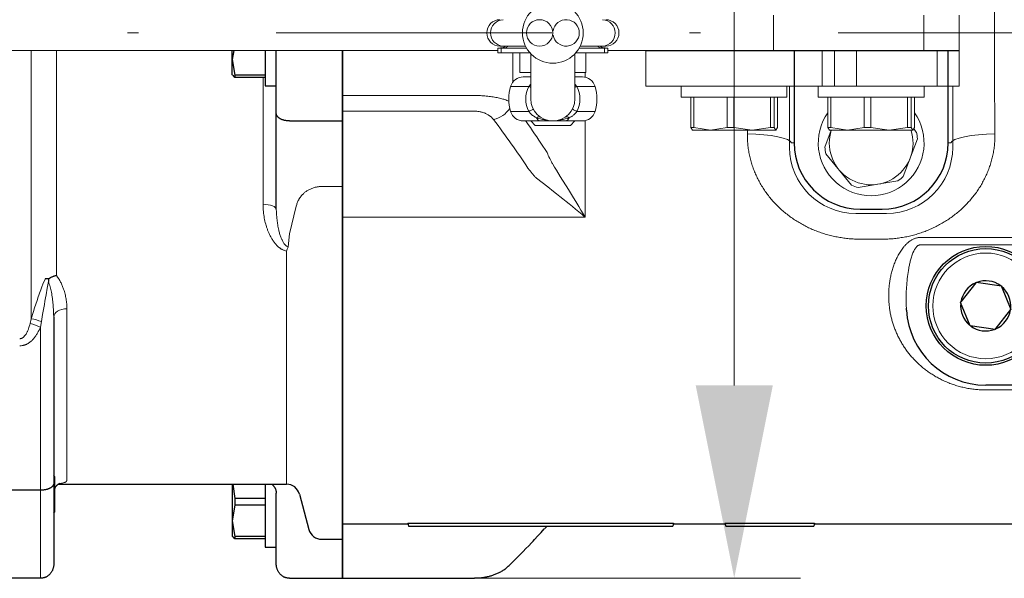
# Model space of a CAD drawing. Units: millimetres. Extents: x 0 to 210, y 0 to 297.
# Drawn here: x 142 to 151, y 87 to 92 of the extents above; entities that cross this region are included whole.
import ezdxf
from ezdxf.enums import TextEntityAlignment as Align

# ---------------------------------------------------------------- set-up
doc = ezdxf.new("R2010")
doc.units = ezdxf.units.MM
doc.header["$LTSCALE"] = 5
doc.linetypes.add('AUSGEZOGEN', pattern=[0])
doc.linetypes.add('DASHDOT', pattern=[1, 0.5, -0.25, 0, -0.25])
for name, color, linetype in [('Bemassung', 7, 'Continuous'), ('Mittellinie', 7, 'Continuous'), ('Volllinie breit', 7, 'Continuous'), ('Volllinie schmal', 7, 'Continuous')]:
    doc.layers.add(name, color=color, linetype=linetype)
doc.styles.add('Arial', font='arial.ttf')
doc.dimstyles.new('ISO-25', dxfattribs={"dimtxt": 2.5, "dimasz": 2.5, "dimexe": 1.25, "dimexo": 0.625, "dimtad": 1, "dimtxsty": 'Standard', "dimcen": 2.5, "dimadec": 0, "dimazin": 0, "dimtfac": 1, "dimtmove": 0, "dimatfit": 3, "dimfxl": 1, "dimarcsym": 0})

# ---------------------------------------------------------------- blocks, each defined once
blk = doc.blocks.new('Rahmen_M2-100_ds_nNn07')
at = {"layer": 'Mittellinie', "color": 1, "linetype": 'DASHDOT', "lineweight": 18, "true_color": 0xff0000}
blk.add_line((118.4797, 91.9), (165.7132, 91.9), dxfattribs=at)
blk = doc.blocks.new('TE17_PL24_DS_nNn08')
at = {"layer": 'Volllinie breit', "color": 9, "linetype": 'AUSGEZOGEN', "lineweight": 25, "true_color": 0xc0c0c0}
for p, q in [((143.5937, 91.74), (143.5797, 91.6582)), ((143.5797, 91.52), (143.5797, 91.74)), ((143.8797, 91.74), (143.8797, 91.42)), ((143.9797, 90.2972), (143.9797, 91.74)), ((144.5797, 91.74), (144.5797, 86.9451)), ((143.5797, 91.6582), (143.6039, 91.5166)), ((143.5797, 91.52), (143.5827, 91.5147)), ((143.6039, 91.4949), (143.588, 91.5149)), ((143.8797, 91.5166), (143.6039, 91.5166)), ((143.6039, 91.5166), (143.6039, 91.4949)), ((143.8797, 91.4949), (143.6039, 91.4949)), ((143.8797, 91.42), (143.9797, 91.42)), ((144.0997, 91.1), (144.5797, 91.1)), ((141.9597, 89.3206), (141.9597, 87.0757)), ((141.9677, 87.8716), (141.9597, 87.8796)), ((141.9677, 87.8716), (141.9677, 87.5452)), ((142.0006, 87.8), (144.0736, 87.8)), ((143.5797, 87.8), (143.5797, 87.3284)), ((143.5855, 87.8), (143.6039, 87.6695)), ((143.8797, 87.8), (143.8797, 87.2284)), ((141.8397, 87.7451), (141.3197, 87.7451)), ((143.9797, 87.0757), (143.9797, 87.7178)), ((144.1895, 87.7111), (144.2758, 87.3889)), ((143.6039, 87.6082), (143.5797, 87.4667)), ((143.8797, 87.6695), (143.6039, 87.6695)), ((143.6039, 87.6695), (143.6039, 87.6082)), ((143.8797, 87.6082), (143.6039, 87.6082)), ((141.9597, 87.5372), (141.9677, 87.5452)), ((143.5797, 87.4667), (143.6039, 87.3251)), ((143.5797, 87.3284), (143.5841, 87.3208)), ((143.8797, 87.3251), (143.6039, 87.3251)), ((143.6039, 87.3251), (143.6039, 87.3033)), ((143.6039, 87.3033), (143.5881, 87.3232)), ((143.8797, 87.3033), (143.6039, 87.3033)), ((144.3917, 87.3), (144.5797, 87.3)), ((143.8797, 87.2284), (143.9797, 87.2284)), ((141.8397, 86.9451), (141.3197, 86.9451)), ((144.0997, 86.9451), (144.5797, 86.9451))]:
    blk.add_line(p, q, dxfattribs=at)
for points in [[(144.0997, 91.1), (144.0902, 91.1005), (144.0807, 91.1012), (144.0761, 91.1016), (144.0714, 91.1021), (144.0668, 91.1027), (144.0623, 91.1034), (144.0579, 91.1043), (144.0535, 91.1052), (144.0492, 91.1063), (144.045, 91.1075), (144.0409, 91.1087), (144.0369, 91.1101), (144.033, 91.1116), (144.0292, 91.1131), (144.0255, 91.1147), (144.0218, 91.1165), (144.0183, 91.1183), (144.0149, 91.1201), (144.0116, 91.1221), (144.0085, 91.1241), (144.0055, 91.1261), (144.0027, 91.1282), (143.9999, 91.1306), (143.9972, 91.1329), (143.9947, 91.1354), (143.9924, 91.1379), (143.9903, 91.1404), (143.9884, 91.143), (143.9866, 91.1456), (143.9851, 91.1483), (143.9838, 91.1508), (143.9827, 91.1532), (143.9818, 91.1557), (143.9811, 91.1583), (143.9805, 91.1608), (143.98, 91.1633), (143.9798, 91.1658), (143.9797, 91.1684), (143.9797, 91.1686)], [(141.9116, 89.6647), (141.9032, 89.6649), (141.8953, 89.665), (141.8915, 89.665), (141.8879, 89.6648), (141.8846, 89.6646), (141.8816, 89.6643), (141.8813, 89.6642)], [(141.9852, 89.6965), (141.9847, 89.6963), (141.9801, 89.6952), (141.9755, 89.694), (141.9709, 89.6926), (141.9663, 89.6912), (141.9617, 89.6897), (141.9572, 89.6881), (141.9528, 89.6863), (141.9484, 89.6845), (141.9436, 89.6823), (141.9388, 89.68), (141.9342, 89.6776), (141.9296, 89.6751), (141.9205, 89.67), (141.9116, 89.6647)], [(141.9116, 89.6647), (141.9119, 89.6527), (141.9124, 89.6407), (141.9125, 89.6403)], [(141.9597, 87.8071), (141.9597, 87.8069), (141.9596, 87.8046), (141.9593, 87.8023), (141.9589, 87.8), (141.9583, 87.7977), (141.9575, 87.7954), (141.9566, 87.7931), (141.9555, 87.7909), (141.9543, 87.7886), (141.9527, 87.7862), (141.951, 87.7839), (141.949, 87.7815), (141.9469, 87.7792), (141.9446, 87.777), (141.9421, 87.7748), (141.9395, 87.7726), (141.9366, 87.7705), (141.9338, 87.7686), (141.9308, 87.7667), (141.9277, 87.7649), (141.9245, 87.7632), (141.9211, 87.7615), (141.9175, 87.7599), (141.9139, 87.7584), (141.9101, 87.7569), (141.9063, 87.7555), (141.9024, 87.7542), (141.8984, 87.753), (141.8943, 87.7518), (141.8901, 87.7508), (141.8858, 87.7498), (141.8814, 87.7489), (141.877, 87.7482), (141.8725, 87.7476), (141.8679, 87.747), (141.8586, 87.7462), (141.8492, 87.7456), (141.8397, 87.7451)], [(141.9677, 87.7542), (141.9699, 87.7614), (141.9711, 87.7649), (141.9725, 87.7683), (141.9742, 87.7717), (141.976, 87.7749), (141.978, 87.7779), (141.9801, 87.7808), (141.9823, 87.7834), (141.9845, 87.786), (141.9868, 87.7883), (141.989, 87.7905), (141.9932, 87.7944), (141.9972, 87.7978), (142.001, 87.8007), (142.0044, 87.8031), (142.0075, 87.805), (142.0102, 87.8064), (142.0139, 87.8081), (142.0151, 87.8086)], [(143.939, 87.8), (143.9417, 87.7983), (143.9435, 87.7969), (143.9455, 87.7953), (143.9476, 87.7933), (143.9498, 87.7912), (143.952, 87.7888), (143.9543, 87.7862), (143.9566, 87.7835), (143.9589, 87.7807), (143.9611, 87.7777), (143.9632, 87.7746), (143.9652, 87.7713), (143.9672, 87.768), (143.969, 87.7646), (143.9706, 87.761), (143.9721, 87.7574), (143.9734, 87.7536), (143.9747, 87.7494), (143.9757, 87.7451), (143.9765, 87.7407), (143.9773, 87.7363), (143.9779, 87.7317), (143.9784, 87.7272), (143.9793, 87.7179)], [(141.9597, 87.0757), (141.9597, 87.0752), (141.9596, 87.0704), (141.9593, 87.0656), (141.9589, 87.0607), (141.9583, 87.0559), (141.9575, 87.0511), (141.9566, 87.0464), (141.9555, 87.0416), (141.9543, 87.0369), (141.9527, 87.0319), (141.951, 87.0269), (141.949, 87.022), (141.9469, 87.0171), (141.9446, 87.0124), (141.9421, 87.0077), (141.9395, 87.0032), (141.9366, 86.9987), (141.9338, 86.9947), (141.9308, 86.9908), (141.9277, 86.987), (141.9245, 86.9834), (141.9211, 86.9798), (141.9175, 86.9764), (141.9139, 86.9731), (141.9101, 86.97), (141.9063, 86.9671), (141.9024, 86.9643), (141.8984, 86.9617), (141.8943, 86.9593), (141.8901, 86.957), (141.8858, 86.955), (141.8814, 86.9532), (141.877, 86.9516), (141.8725, 86.9503), (141.8679, 86.9491), (141.8633, 86.9482), (141.8586, 86.9474), (141.8539, 86.9467), (141.8492, 86.9461), (141.8397, 86.9451)], [(144.0997, 86.9451), (144.0902, 86.9461), (144.0854, 86.9467), (144.0807, 86.9474), (144.0761, 86.9482), (144.0714, 86.9491), (144.0668, 86.9503), (144.0623, 86.9516), (144.0579, 86.9532), (144.0535, 86.955), (144.0492, 86.957), (144.045, 86.9593), (144.0409, 86.9617), (144.0369, 86.9643), (144.033, 86.9671), (144.0292, 86.97), (144.0255, 86.9731), (144.0218, 86.9764), (144.0183, 86.9798), (144.0149, 86.9834), (144.0116, 86.987), (144.0085, 86.9908), (144.0055, 86.9947), (144.0027, 86.9987), (143.9999, 87.0032), (143.9972, 87.0077), (143.9947, 87.0124), (143.9924, 87.0171), (143.9903, 87.022), (143.9884, 87.0269), (143.9866, 87.0319), (143.9851, 87.0369), (143.9838, 87.0416), (143.9827, 87.0464), (143.9818, 87.0511), (143.9811, 87.0559), (143.9805, 87.0607), (143.98, 87.0656), (143.9798, 87.0704), (143.9797, 87.0752), (143.9797, 87.0757)]]:
    blk.add_lwpolyline(points, dxfattribs=at)
for centre, start, end in [((144.0736, 87.68), 15, 90), ((144.3917, 87.42), 195, 270)]:
    blk.add_arc(centre, 0.12, start, end, dxfattribs=at)
at = {"layer": 'Volllinie schmal', "color": 136, "linetype": 'AUSGEZOGEN', "lineweight": 18, "true_color": 0x008080}
for p, q in [((141.7543, 91.74), (141.7543, 89.3032)), ((141.9852, 89.6965), (141.9852, 91.74)), ((143.8597, 90.3428), (143.8597, 91.4949)), ((144.3917, 90.5041), (144.5797, 90.5041)), ((144.0997, 90.0757), (144.1599, 90.3261)), ((144.0866, 89.9564), (144.0997, 90.0757)), ((144.0736, 87.8), (144.0736, 89.9167)), ((142.0797, 89.394), (142.0797, 87.8368)), ((141.745, 89.2607), (141.7543, 89.3032)), ((141.8489, 89.2781), (141.8397, 89.2269)), ((141.8397, 89.2269), (141.8397, 86.9451))]:
    blk.add_line(p, q, dxfattribs=at)
for points in [[(144.1599, 90.3261), (144.1648, 90.3408), (144.1674, 90.3482), (144.1701, 90.3555), (144.1729, 90.3628), (144.1761, 90.37), (144.1794, 90.3772), (144.1812, 90.3808), (144.1831, 90.3844), (144.1851, 90.388), (144.1872, 90.3915), (144.1893, 90.395), (144.1915, 90.3985), (144.1939, 90.402), (144.1963, 90.4054), (144.1988, 90.4089), (144.2014, 90.4123), (144.2041, 90.4157), (144.2069, 90.4191), (144.2098, 90.4224), (144.2127, 90.4257), (144.2158, 90.429), (144.2189, 90.4323), (144.2222, 90.4355), (144.2255, 90.4387), (144.2302, 90.4431), (144.2352, 90.4474), (144.2403, 90.4516), (144.2455, 90.4557), (144.251, 90.4598), (144.2568, 90.4637), (144.2627, 90.4675), (144.2689, 90.4712), (144.2753, 90.4749), (144.282, 90.4783), (144.2889, 90.4816), (144.2961, 90.4848), (144.3035, 90.4878), (144.3111, 90.4906), (144.3189, 90.4931), (144.327, 90.4955), (144.3329, 90.497), (144.3388, 90.4984), (144.3448, 90.4996), (144.351, 90.5007), (144.3571, 90.5017), (144.3634, 90.5025), (144.3697, 90.5031), (144.376, 90.5036), (144.3839, 90.5039), (144.3917, 90.5041)], [(144.0736, 89.9167), (144.0621, 89.9206), (144.0563, 89.9226), (144.0507, 89.9247), (144.0451, 89.927), (144.0396, 89.9293), (144.0342, 89.9318), (144.0289, 89.9345), (144.0252, 89.9366), (144.0215, 89.9388), (144.018, 89.9411), (144.0145, 89.9435), (144.011, 89.946), (144.0077, 89.9486), (144.0044, 89.9513), (144.0012, 89.954), (143.998, 89.9568), (143.9949, 89.9597), (143.9889, 89.9656), (143.983, 89.9717), (143.9774, 89.9779), (143.9723, 89.984), (143.9673, 89.9901), (143.9624, 89.9963), (143.9578, 90.0025), (143.9532, 90.0089), (143.9488, 90.0153), (143.9446, 90.0218), (143.9405, 90.0284), (143.9365, 90.0351), (143.9326, 90.0418), (143.9289, 90.0485), (143.9253, 90.0554), (143.9218, 90.0622), (143.9184, 90.0692), (143.9152, 90.0761), (143.912, 90.0832), (143.9092, 90.0896), (143.9065, 90.0961), (143.9039, 90.1027), (143.9013, 90.1093), (143.8989, 90.1159), (143.8965, 90.1225), (143.8942, 90.1291), (143.8919, 90.1358), (143.8898, 90.1426), (143.8877, 90.1493), (143.8838, 90.1629), (143.8802, 90.1765), (143.8768, 90.1902), (143.8738, 90.2041), (143.871, 90.218), (143.8686, 90.2319), (143.8664, 90.246), (143.8645, 90.26), (143.863, 90.2742), (143.8623, 90.2813), (143.8618, 90.2884), (143.8613, 90.2955), (143.8609, 90.3026), (143.8604, 90.3126), (143.8601, 90.3227), (143.8597, 90.3428)], [(143.8597, 90.3428), (143.8831, 90.3419), (143.9056, 90.3393), (143.9263, 90.3351), (143.9445, 90.3294), (143.9594, 90.3225), (143.9705, 90.3146), (143.9774, 90.3061), (143.9797, 90.2972)], [(143.9797, 90.2972), (143.9811, 90.2734), (143.9826, 90.2496), (143.9844, 90.2259), (143.9854, 90.2141), (143.9866, 90.2023), (143.9878, 90.1905), (143.9892, 90.1787), (143.9907, 90.167), (143.9925, 90.1553), (143.9944, 90.1437), (143.9964, 90.1321), (143.9988, 90.1205), (144.0013, 90.109), (144.0033, 90.1008), (144.0054, 90.0926), (144.0076, 90.0845), (144.01, 90.0764), (144.0125, 90.0683), (144.0152, 90.0603), (144.018, 90.0524), (144.021, 90.0445), (144.0231, 90.0394), (144.0253, 90.0342), (144.0275, 90.0291), (144.0299, 90.0239), (144.0323, 90.0188), (144.0348, 90.0137), (144.0401, 90.0035), (144.0429, 89.9984), (144.0459, 89.9933), (144.049, 89.9882), (144.0507, 89.9858), (144.0524, 89.9834), (144.0542, 89.981), (144.0561, 89.9787), (144.0581, 89.9764), (144.0602, 89.9742), (144.0624, 89.9721), (144.0647, 89.97), (144.0671, 89.968), (144.0697, 89.9662), (144.0737, 89.9635), (144.0779, 89.961), (144.0866, 89.9564)], [(141.7543, 89.3032), (141.7756, 89.3693), (141.7863, 89.4023), (141.7971, 89.4354), (141.8082, 89.4685), (141.8195, 89.5016), (141.8252, 89.5181), (141.8311, 89.5345), (141.837, 89.5508), (141.8431, 89.5671), (141.8524, 89.5916), (141.8619, 89.6159), (141.8813, 89.6642)], [(141.9852, 89.6965), (141.995, 89.6816), (142.0045, 89.6666), (142.0091, 89.659), (142.0136, 89.6515), (142.0179, 89.6438), (142.022, 89.6362), (142.0261, 89.6282), (142.0299, 89.6203), (142.0335, 89.6122), (142.0369, 89.6042), (142.0402, 89.5961), (142.0433, 89.5879), (142.0463, 89.5798), (142.0492, 89.5716), (142.0528, 89.5606), (142.0563, 89.5496), (142.0595, 89.5387), (142.0625, 89.5277), (142.0652, 89.5167), (142.0677, 89.5056), (142.0699, 89.4946), (142.0718, 89.4836), (142.0735, 89.4724), (142.0748, 89.4612), (142.076, 89.45), (142.077, 89.4388), (142.0778, 89.4276), (142.0785, 89.4164), (142.0797, 89.394)], [(141.9125, 89.6403), (141.9012, 89.5811), (141.8901, 89.5219), (141.8847, 89.4923), (141.8794, 89.4627), (141.8742, 89.4331), (141.8691, 89.4034), (141.8639, 89.3721), (141.8588, 89.3408), (141.8489, 89.2781)], [(141.9597, 89.3206), (141.9585, 89.3487), (141.9572, 89.3767), (141.9565, 89.3907), (141.9557, 89.4047), (141.9547, 89.4187), (141.9536, 89.4327), (141.9524, 89.4466), (141.951, 89.4606), (141.9494, 89.4745), (141.9476, 89.4884), (141.9456, 89.5023), (141.9434, 89.5161), (141.9408, 89.53), (141.938, 89.5438), (141.9354, 89.5559), (141.9325, 89.568), (141.9294, 89.5801), (141.9262, 89.5921), (141.9228, 89.6042), (141.9194, 89.6162), (141.9125, 89.6403)], [(142.0797, 89.394), (142.0563, 89.3926), (142.0337, 89.3884), (142.013, 89.3816), (141.9948, 89.3725), (141.9799, 89.3614), (141.9688, 89.3487), (141.962, 89.3349), (141.9597, 89.3206)], [(141.6504, 89.1216), (141.6541, 89.1221), (141.6578, 89.1226), (141.6615, 89.1233), (141.6633, 89.1237), (141.6651, 89.1243), (141.6672, 89.125), (141.6693, 89.1259), (141.6714, 89.1269), (141.6734, 89.128), (141.6754, 89.1292), (141.6773, 89.1305), (141.681, 89.1332), (141.684, 89.1357), (141.6869, 89.1383), (141.6897, 89.141), (141.6923, 89.1438), (141.6948, 89.1466), (141.6973, 89.1496), (141.6996, 89.1526), (141.7019, 89.1557), (141.705, 89.1601), (141.7079, 89.1645), (141.7107, 89.1691), (141.7134, 89.1737), (141.7159, 89.1784), (141.7184, 89.1832), (141.7207, 89.188), (141.7229, 89.1929), (141.725, 89.1978), (141.727, 89.2028), (141.7289, 89.2078), (141.7307, 89.2128), (141.7342, 89.2229), (141.7373, 89.2331), (141.7413, 89.2469), (141.745, 89.2607)], [(141.8397, 89.2269), (141.8329, 89.2131), (141.8261, 89.1995), (141.8191, 89.1859), (141.8154, 89.1793), (141.8117, 89.1726), (141.8079, 89.1661), (141.804, 89.1596), (141.8, 89.1532), (141.7958, 89.147), (141.7915, 89.1408), (141.787, 89.1348), (141.7824, 89.1288), (141.7776, 89.1231), (141.7727, 89.1176), (141.7676, 89.1122), (141.7624, 89.107), (141.757, 89.102), (141.7514, 89.0972), (141.7456, 89.0925), (141.7397, 89.088), (141.7335, 89.0838), (141.7272, 89.0797), (141.7207, 89.0759), (141.7174, 89.0741), (141.714, 89.0724), (141.7107, 89.0707), (141.7072, 89.0691), (141.7038, 89.0677), (141.7003, 89.0663), (141.6968, 89.065), (141.6933, 89.0638), (141.6897, 89.0627), (141.6861, 89.0617), (141.6825, 89.0608), (141.6789, 89.0601), (141.6754, 89.0594), (141.6718, 89.0589), (141.6647, 89.0581), (141.6576, 89.0575), (141.6504, 89.057)], [(142.0797, 87.8368), (142.0782, 87.8331), (142.0773, 87.8313), (142.0764, 87.8295), (142.0753, 87.8277), (142.0741, 87.826), (142.0726, 87.8243), (142.071, 87.8227), (142.0689, 87.8211), (142.0666, 87.8195), (142.064, 87.8181), (142.0609, 87.8167), (142.0575, 87.8154), (142.0536, 87.8142), (142.0492, 87.813), (142.0444, 87.812), (142.0377, 87.8108), (142.0304, 87.8097), (142.0147, 87.8077)]]:
    blk.add_lwpolyline(points, dxfattribs=at)
for centre, radius, start, end in [((144.4851, 89.8035), 0.4268, 159.0161, 164.62406), ((141.5591, 88.3777), 0.9459, 72.15378, 78.08774), ((141.5068, 88.4457), 0.8491, 66.92185, 73.7082)]:
    blk.add_arc(centre, radius, start, end, dxfattribs=at)
blk = doc.blocks.new('Getriebe_2st_ixxx_ds_nNn09')
at = {"layer": 'Volllinie breit', "color": 9, "linetype": 'AUSGEZOGEN', "lineweight": 25, "true_color": 0xc0c0c0}
for p, q in [((144.5797, 86.9478), (144.5797, 91.74)), ((148.6797, 91.74), (148.6797, 90.9)), ((150.0797, 90.9), (150.0797, 91.74)), ((149.2797, 90.3), (149.4797, 90.3)), ((150.3291, 89.6292), (150.1946, 89.4565)), ((150.3291, 89.6292), (150.3328, 89.634)), ((150.3328, 89.634), (150.5615, 89.6022)), ((150.5615, 89.6022), (150.5638, 89.5967)), ((150.5638, 89.5967), (150.6484, 89.3882)), ((149.7007, 89.3823), (149.6997, 89.4004)), ((150.1909, 89.4518), (150.1946, 89.4565)), ((150.2778, 89.2378), (150.1909, 89.4518)), ((150.5065, 89.206), (150.6484, 89.3882)), ((150.5065, 89.206), (150.2778, 89.2378)), ((152.0197, 88.7), (150.4197, 88.7)), ((144.5797, 87.44), (145.1743, 87.44)), ((145.1725, 87.4469), (147.5869, 87.4469)), ((145.1725, 87.4469), (145.1797, 87.42)), ((145.1797, 87.42), (147.5797, 87.42)), ((147.5869, 87.4469), (147.5797, 87.42)), ((147.585, 87.44), (148.0543, 87.44)), ((148.0525, 87.4469), (148.8669, 87.4469)), ((148.0525, 87.4469), (148.0597, 87.42)), ((148.0597, 87.42), (148.8597, 87.42)), ((148.8669, 87.4469), (148.8597, 87.42)), ((148.865, 87.44), (153.3797, 87.44)), ((144.5797, 86.9478), (145.7797, 86.9478))]:
    blk.add_line(p, q, dxfattribs=at)
for points in [[(146.4132, 87.3939), (146.4172, 87.3984), (146.4196, 87.4009), (146.4223, 87.4035), (146.4282, 87.4089), (146.4347, 87.4144), (146.4414, 87.42)], [(146.0935, 87.062), (146.1447, 87.1131), (146.1702, 87.1386), (146.1956, 87.1642), (146.2208, 87.1899), (146.2459, 87.2156), (146.2708, 87.2413), (146.2954, 87.2672), (146.3102, 87.2829), (146.3249, 87.2987), (146.3541, 87.3303), (146.3831, 87.362), (146.412, 87.3937)], [(145.7797, 86.9485), (145.7919, 86.9487), (145.8042, 86.9489), (145.8164, 86.9493), (145.8224, 86.9496), (145.8285, 86.95), (145.8364, 86.9507), (145.8443, 86.9515), (145.8522, 86.9524), (145.86, 86.9535), (145.8677, 86.9548), (145.8754, 86.9561), (145.8831, 86.9576), (145.8907, 86.9592), (145.8985, 86.9609), (145.9063, 86.9627), (145.914, 86.9647), (145.9216, 86.9667), (145.9291, 86.9688), (145.9366, 86.9711), (145.944, 86.9735), (145.9513, 86.976), (145.9589, 86.9787), (145.9665, 86.9816), (145.9739, 86.9846), (145.9813, 86.9878), (145.9886, 86.991), (145.9958, 86.9944), (146.003, 86.9979), (146.01, 87.0015), (146.0175, 87.0055), (146.0249, 87.0096), (146.0321, 87.0138), (146.0392, 87.0182), (146.0462, 87.0228), (146.053, 87.0276), (146.0596, 87.0326), (146.066, 87.0378), (146.0694, 87.0408), (146.0728, 87.0438), (146.0794, 87.05), (146.0859, 87.0563), (146.0923, 87.0627)]]:
    blk.add_lwpolyline(points, dxfattribs=at)
for radius in [0.54, 0.52]:
    blk.add_circle((150.4197, 89.42), radius, dxfattribs=at)
for centre, radius, start, end in [((149.2797, 90.9), 0.6, 180, 270), ((149.4797, 90.9), 0.6, 270, 0), ((150.4197, 89.42), 0.228, 113.40191, 170.79074), ((150.4197, 89.42), 0.228, 53.40191, 110.79074), ((150.4197, 89.42), 0.228, 353.40191, 50.79074), ((150.4197, 89.42), 0.72, 183, 270), ((150.4197, 89.42), 0.228, 173.40191, 230.79074), ((150.4197, 89.42), 0.228, 293.40191, 350.79074), ((150.4197, 89.42), 0.228, 233.40191, 290.79074)]:
    blk.add_arc(centre, radius, start, end, dxfattribs=at)
at = {"layer": 'Volllinie schmal', "color": 136, "linetype": 'AUSGEZOGEN', "lineweight": 18, "true_color": 0x008080}
for p, q in [((144.5797, 91.3311), (145.7797, 91.3311)), ((145.7797, 91.1884), (144.5797, 91.1884)), ((146.7843, 90.2245), (146.7843, 91.1028)), ((148.6553, 90.9), (148.6797, 90.9)), ((150.104, 90.9), (150.0797, 90.9)), ((146.7843, 90.2245), (144.5797, 90.2245)), ((149.4797, 90.0261), (149.2797, 90.0261)), ((149.8298, 90.042), (152.6095, 90.042)), ((152.6095, 89.9753), (149.8298, 89.9753)), ((149.5409, 89.4614), (149.5399, 89.4789)), ((152.0197, 88.6564), (150.4197, 88.6564))]:
    blk.add_line(p, q, dxfattribs=at)
for points in [[(145.7797, 91.3311), (145.7932, 91.3311), (145.8067, 91.3308), (145.8201, 91.3304), (145.8334, 91.3299), (145.8467, 91.3292), (145.86, 91.3283), (145.8731, 91.3273), (145.8861, 91.3262), (145.899, 91.3249), (145.9116, 91.3234), (145.9241, 91.3219), (145.9363, 91.3202), (145.9483, 91.3183), (145.9602, 91.3164), (145.9718, 91.3143), (145.9833, 91.312), (145.9945, 91.3097), (146.0054, 91.3072), (146.0161, 91.3047), (146.0264, 91.302), (146.0364, 91.2992), (146.0461, 91.2964), (146.0556, 91.2935), (146.0647, 91.2904), (146.0735, 91.2873), (146.082, 91.2841), (146.0903, 91.2808), (146.0908, 91.2805)], [(145.9529, 91.1117), (145.9499, 91.1156), (145.9468, 91.1193), (145.9436, 91.123), (145.9402, 91.1266), (145.9366, 91.1302), (145.9329, 91.1338), (145.929, 91.1372), (145.9249, 91.1406), (145.9206, 91.144), (145.9162, 91.1472), (145.9116, 91.1504), (145.9068, 91.1536), (145.9018, 91.1566), (145.8967, 91.1595), (145.8914, 91.1624), (145.8859, 91.1651), (145.8803, 91.1677), (145.8745, 91.1701), (145.8686, 91.1725), (145.8624, 91.1747), (145.8561, 91.1768), (145.8497, 91.1787), (145.8431, 91.1805), (145.8365, 91.1821), (145.8297, 91.1835), (145.8228, 91.1848), (145.8158, 91.1859), (145.8087, 91.1868), (145.8015, 91.1875), (145.7943, 91.188), (145.787, 91.1883), (145.7797, 91.1884)], [(146.2646, 90.6724), (146.2461, 90.7001), (146.2274, 90.7277), (146.2086, 90.7553), (146.1896, 90.7829), (146.1706, 90.8105), (146.1513, 90.838), (146.132, 90.8655), (146.1126, 90.893), (146.093, 90.9204), (146.0733, 90.9478), (146.0535, 90.9752), (146.0336, 91.0026), (146.0136, 91.0299), (145.9934, 91.0572), (145.9732, 91.0845), (145.9529, 91.1117)], [(146.2433, 91.1), (146.2466, 91.0954), (146.2663, 91.0673), (146.2859, 91.0391), (146.3053, 91.011), (146.3247, 90.9828), (146.3439, 90.9545), (146.3629, 90.9263), (146.3819, 90.898), (146.4007, 90.8697), (146.4193, 90.8413), (146.4378, 90.8129)], [(149.2797, 90.0261), (149.2671, 90.0262), (149.2546, 90.0264), (149.2421, 90.0268), (149.2296, 90.0272), (149.2171, 90.0279), (149.2047, 90.0287), (149.1923, 90.0296), (149.1799, 90.0306), (149.1676, 90.0318), (149.1553, 90.0331), (149.143, 90.0346), (149.1307, 90.0362), (149.1185, 90.0379), (149.1062, 90.0398), (149.0941, 90.0418), (149.0819, 90.0439), (149.0697, 90.0462), (149.0576, 90.0486), (149.0455, 90.0512), (149.0335, 90.0539), (149.0214, 90.0567), (149.0094, 90.0597), (148.9974, 90.0628), (148.9855, 90.066), (148.9736, 90.0694), (148.9616, 90.0729), (148.9498, 90.0766), (148.9379, 90.0804), (148.9262, 90.0843), (148.9144, 90.0884), (148.9028, 90.0926), (148.8912, 90.0969), (148.8797, 90.1013), (148.8683, 90.1058), (148.857, 90.1105), (148.8457, 90.1153), (148.8345, 90.1202), (148.8234, 90.1253), (148.8123, 90.1304), (148.8013, 90.1357), (148.7904, 90.1411), (148.7796, 90.1467), (148.7688, 90.1523), (148.7581, 90.1581), (148.7475, 90.164), (148.7369, 90.17), (148.7264, 90.1761), (148.716, 90.1824), (148.7057, 90.1888), (148.6954, 90.1953), (148.6852, 90.2019), (148.6751, 90.2087), (148.665, 90.2156), (148.655, 90.2226), (148.6451, 90.2297), (148.6353, 90.237), (148.6256, 90.2443), (148.616, 90.2518), (148.6065, 90.2593), (148.5971, 90.267), (148.5879, 90.2747), (148.5787, 90.2826), (148.5697, 90.2905), (148.5607, 90.2986), (148.5519, 90.3067), (148.5432, 90.315), (148.5346, 90.3233), (148.5261, 90.3317), (148.5177, 90.3403), (148.5094, 90.3489), (148.5012, 90.3576), (148.4931, 90.3665), (148.4852, 90.3754), (148.4773, 90.3844), (148.4696, 90.3936), (148.462, 90.4028), (148.4544, 90.4121), (148.447, 90.4216), (148.4397, 90.4311), (148.4326, 90.4408), (148.4255, 90.4505), (148.4185, 90.4604), (148.4117, 90.4703), (148.405, 90.4804), (148.3984, 90.4905), (148.392, 90.5007), (148.3857, 90.5109), (148.3795, 90.5213), (148.3735, 90.5317), (148.3677, 90.5421), (148.3619, 90.5526), (148.3564, 90.5632), (148.3509, 90.5738), (148.3456, 90.5845), (148.3405, 90.5953), (148.3355, 90.6061), (148.3306, 90.617), (148.3259, 90.628), (148.3213, 90.639), (148.3169, 90.6501), (148.3126, 90.6613), (148.3085, 90.6725), (148.3045, 90.6838), (148.3006, 90.6951), (148.2969, 90.7065), (148.2934, 90.718), (148.29, 90.7296), (148.2867, 90.7412), (148.2836, 90.7529), (148.2807, 90.7647), (148.2779, 90.7765), (148.2753, 90.7884), (148.2728, 90.8003), (148.2705, 90.8123), (148.2683, 90.8243), (148.2664, 90.8363), (148.2646, 90.8483), (148.2629, 90.8604), (148.2614, 90.8725), (148.2601, 90.8846), (148.259, 90.8967), (148.258, 90.9089), (148.2573, 90.921), (148.2566, 90.9332), (148.2562, 90.9455), (148.2559, 90.9577), (148.2558, 90.97), (148.2559, 90.9823)], [(148.2559, 90.9823), (148.3314, 90.98), (148.4042, 90.9749), (148.4716, 90.967), (148.5313, 90.9568), (148.5811, 90.9445), (148.6192, 90.9306), (148.6443, 90.9156), (148.6553, 90.9)], [(150.5035, 90.9823), (150.5035, 90.97), (150.5034, 90.9578), (150.5032, 90.9455), (150.5027, 90.9333), (150.5021, 90.9212), (150.5013, 90.9091), (150.5004, 90.897), (150.4992, 90.8849), (150.4979, 90.8729), (150.4965, 90.8609), (150.4949, 90.849), (150.4931, 90.8371), (150.4912, 90.8252), (150.4891, 90.8133), (150.4868, 90.8015), (150.4844, 90.7897), (150.4818, 90.778), (150.4791, 90.7663), (150.4761, 90.7546), (150.4731, 90.7429), (150.4699, 90.7313), (150.4665, 90.7197), (150.4629, 90.7082), (150.4592, 90.6966), (150.4553, 90.6852), (150.4513, 90.6737), (150.4471, 90.6623), (150.4428, 90.6511), (150.4383, 90.6399), (150.4337, 90.6287), (150.429, 90.6177), (150.4241, 90.6067), (150.4191, 90.5958), (150.4139, 90.585), (150.4086, 90.5743), (150.4032, 90.5636), (150.3976, 90.5531), (150.3919, 90.5426), (150.3861, 90.5321), (150.3801, 90.5218), (150.374, 90.5115), (150.3678, 90.5013), (150.3614, 90.4912), (150.3549, 90.4811), (150.3482, 90.4711), (150.3414, 90.4612), (150.3345, 90.4514), (150.3274, 90.4417), (150.3202, 90.432), (150.3129, 90.4224), (150.3055, 90.4129), (150.2979, 90.4034), (150.2902, 90.3941), (150.2824, 90.3849), (150.2745, 90.3758), (150.2665, 90.3668), (150.2584, 90.358), (150.2502, 90.3492), (150.2419, 90.3405), (150.2335, 90.332), (150.225, 90.3235), (150.2164, 90.3152), (150.2077, 90.3069), (150.1988, 90.2988), (150.1899, 90.2908), (150.1809, 90.2828), (150.1718, 90.275), (150.1625, 90.2673), (150.1532, 90.2596), (150.1438, 90.2521), (150.1342, 90.2447), (150.1246, 90.2374), (150.1148, 90.2302), (150.105, 90.2231), (150.095, 90.2161), (150.085, 90.2092), (150.0748, 90.2024), (150.0645, 90.1957), (150.0542, 90.1891), (150.0438, 90.1827), (150.0333, 90.1764), (150.0228, 90.1702), (150.0122, 90.1642), (150.0016, 90.1583), (149.9909, 90.1525), (149.9801, 90.1468), (149.9692, 90.1413), (149.9583, 90.1359), (149.9474, 90.1306), (149.9363, 90.1254), (149.9252, 90.1204), (149.9141, 90.1155), (149.9028, 90.1107), (149.8915, 90.106), (149.8802, 90.1015), (149.8687, 90.0971), (149.8573, 90.0928), (149.8457, 90.0887), (149.8341, 90.0846), (149.8224, 90.0807), (149.8107, 90.0769), (149.7989, 90.0733), (149.787, 90.0697), (149.775, 90.0663), (149.763, 90.0631), (149.7509, 90.0599), (149.7388, 90.0569), (149.7267, 90.0541), (149.7146, 90.0514), (149.7024, 90.0488), (149.6902, 90.0463), (149.678, 90.044), (149.6657, 90.0419), (149.6535, 90.0399), (149.6412, 90.038), (149.6289, 90.0362), (149.6166, 90.0346), (149.6043, 90.0331), (149.5919, 90.0318), (149.5795, 90.0306), (149.5671, 90.0296), (149.5547, 90.0287), (149.5422, 90.0279), (149.5298, 90.0272), (149.5173, 90.0268), (149.5048, 90.0264), (149.4922, 90.0262), (149.4797, 90.0261)], [(150.5035, 90.9823), (150.428, 90.98), (150.3552, 90.9749), (150.2877, 90.967), (150.228, 90.9568), (150.1782, 90.9445), (150.1401, 90.9306), (150.1151, 90.9156), (150.104, 90.9)], [(146.4378, 90.8129), (146.4433, 90.7995), (146.4491, 90.7862), (146.4551, 90.773), (146.4614, 90.7598), (146.468, 90.7467), (146.4749, 90.7337), (146.4785, 90.7272), (146.4822, 90.7207), (146.4859, 90.7143), (146.4897, 90.7079)], [(146.3425, 90.5792), (146.3368, 90.5848), (146.3312, 90.5905), (146.3258, 90.5961), (146.3204, 90.6018), (146.3152, 90.6075), (146.3101, 90.6133), (146.3051, 90.6191), (146.3002, 90.6249), (146.2954, 90.6307), (146.2907, 90.6366), (146.2861, 90.6425), (146.2816, 90.6484), (146.2772, 90.6544), (146.2729, 90.6604), (146.2687, 90.6664), (146.2646, 90.6724)], [(146.4897, 90.7079), (146.5063, 90.6807), (146.5232, 90.6529), (146.5581, 90.596), (146.6311, 90.4776), (146.6687, 90.4162), (146.7069, 90.3535), (146.7261, 90.3217), (146.7455, 90.2896), (146.7649, 90.2571), (146.7746, 90.2408), (146.7843, 90.2245)], [(146.3425, 90.5792), (146.4434, 90.5009), (146.4972, 90.4589), (146.5247, 90.4373), (146.5527, 90.4152), (146.581, 90.3926), (146.6096, 90.3697), (146.6384, 90.3463), (146.6674, 90.3226), (146.6965, 90.2986), (146.7257, 90.2743), (146.7549, 90.2495), (146.7696, 90.237), (146.7843, 90.2245)], [(149.5399, 89.4789), (149.5395, 89.4889), (149.5391, 89.4989), (149.5389, 89.509), (149.5388, 89.519), (149.5389, 89.5291), (149.5391, 89.5391), (149.5394, 89.5492), (149.5399, 89.5592), (149.5405, 89.5693), (149.5412, 89.5793), (149.542, 89.5894), (149.543, 89.5995), (149.5441, 89.6096), (149.5454, 89.6197), (149.5467, 89.6298), (149.5482, 89.6399), (149.5498, 89.65), (149.5515, 89.6601), (149.5534, 89.6702), (149.5554, 89.6803), (149.5575, 89.6904), (149.5598, 89.7005), (149.5622, 89.7106), (149.5647, 89.7208), (149.5674, 89.7309), (149.5702, 89.741), (149.5731, 89.7511), (149.5762, 89.7613), (149.5794, 89.7713), (149.5828, 89.7814), (149.5864, 89.7914), (149.59, 89.8014), (149.5939, 89.8114), (149.5978, 89.8213), (149.602, 89.8312), (149.6063, 89.841), (149.6108, 89.8508), (149.6155, 89.8605), (149.6204, 89.8702), (149.6254, 89.8799), (149.6307, 89.8895), (149.6361, 89.8989), (149.6418, 89.9083), (149.6476, 89.9175), (149.6537, 89.9266), (149.66, 89.9356), (149.6666, 89.9444), (149.6734, 89.9531), (149.6769, 89.9573), (149.6805, 89.9616), (149.6842, 89.9657), (149.6879, 89.9699), (149.6917, 89.974), (149.6956, 89.978), (149.6996, 89.982), (149.7037, 89.9859), (149.7079, 89.9897), (149.7122, 89.9935), (149.7166, 89.9972), (149.7211, 90.0009), (149.7257, 90.0044), (149.7304, 90.0078), (149.7352, 90.0111), (149.7401, 90.0143), (149.745, 90.0174), (149.7501, 90.0203), (149.7553, 90.0231), (149.7606, 90.0257), (149.766, 90.0282), (149.7715, 90.0305), (149.777, 90.0326), (149.7827, 90.0345), (149.7883, 90.0362), (149.7941, 90.0377), (149.7999, 90.039), (149.8057, 90.0401), (149.8117, 90.0409), (149.8177, 90.0415), (149.8237, 90.0419), (149.8298, 90.042)], [(149.8298, 89.9753), (149.8273, 89.9754), (149.8247, 89.9752), (149.8222, 89.9749), (149.8198, 89.9745), (149.8173, 89.9738), (149.8149, 89.973), (149.8126, 89.9721), (149.8103, 89.9711), (149.8081, 89.9699), (149.8059, 89.9686), (149.8039, 89.9672), (149.8018, 89.9657), (149.7999, 89.9642), (149.798, 89.9626), (149.7943, 89.9592), (149.7909, 89.9556), (149.7877, 89.9518), (149.7847, 89.9479), (149.7818, 89.9439), (149.779, 89.9398), (149.7764, 89.9356), (149.7739, 89.9314), (149.7716, 89.9272), (149.7693, 89.9229), (149.7671, 89.9185), (149.765, 89.9141), (149.7629, 89.9097), (149.7591, 89.9008), (149.7554, 89.8917), (149.752, 89.8826), (149.7488, 89.8734), (149.7458, 89.8641), (149.7429, 89.8549), (149.7402, 89.8456), (149.7376, 89.8363), (149.7352, 89.827), (149.7328, 89.8176), (149.7306, 89.8083), (149.7285, 89.7989), (149.7265, 89.7895), (149.7245, 89.7801), (149.7227, 89.7707), (149.7209, 89.7613), (149.7177, 89.7424), (149.7147, 89.7235), (149.712, 89.7046), (149.7095, 89.6856), (149.7073, 89.6666), (149.7053, 89.6476), (149.7036, 89.6285), (149.7021, 89.6094), (149.7008, 89.5904), (149.6997, 89.5713), (149.6989, 89.5523), (149.6982, 89.5332), (149.6978, 89.5142), (149.6975, 89.4952), (149.6975, 89.4762), (149.6977, 89.4572), (149.6982, 89.4383), (149.6988, 89.4193), (149.6997, 89.4004)], [(150.4197, 88.6564), (150.4078, 88.6564), (150.396, 88.6567), (150.3843, 88.657), (150.3726, 88.6576), (150.3609, 88.6582), (150.3493, 88.6591), (150.3377, 88.66), (150.3262, 88.6612), (150.3147, 88.6624), (150.3032, 88.6638), (150.2918, 88.6654), (150.2804, 88.6671), (150.269, 88.6689), (150.2577, 88.6709), (150.2465, 88.673), (150.2352, 88.6752), (150.224, 88.6776), (150.2129, 88.6802), (150.2017, 88.6828), (150.1907, 88.6856), (150.1796, 88.6886), (150.1687, 88.6916), (150.1578, 88.6948), (150.1471, 88.6981), (150.1364, 88.7016), (150.1258, 88.7051), (150.1154, 88.7088), (150.105, 88.7125), (150.0947, 88.7164), (150.0844, 88.7204), (150.0743, 88.7245), (150.0643, 88.7287), (150.0543, 88.733), (150.0444, 88.7375), (150.0346, 88.742), (150.0249, 88.7466), (150.0153, 88.7514), (150.0057, 88.7562), (149.9963, 88.7612), (149.9869, 88.7662), (149.9775, 88.7714), (149.9683, 88.7766), (149.9592, 88.7819), (149.9502, 88.7874), (149.9413, 88.7928), (149.9325, 88.7984), (149.9238, 88.8041), (149.9152, 88.8098), (149.9068, 88.8156), (149.8984, 88.8215), (149.8901, 88.8274), (149.8819, 88.8334), (149.8738, 88.8395), (149.8658, 88.8457), (149.858, 88.8519), (149.8502, 88.8582), (149.8425, 88.8646), (149.8348, 88.8711), (149.8273, 88.8776), (149.8199, 88.8842), (149.8126, 88.8909), (149.8053, 88.8977), (149.7981, 88.9045), (149.7911, 88.9114), (149.7841, 88.9183), (149.7772, 88.9254), (149.7704, 88.9325), (149.7636, 88.9397), (149.757, 88.9469), (149.7504, 88.9543), (149.744, 88.9616), (149.7376, 88.9691), (149.7313, 88.9766), (149.7252, 88.9842), (149.7191, 88.9918), (149.7131, 88.9994), (149.7073, 89.0071), (149.7015, 89.0149), (149.6959, 89.0227), (149.6903, 89.0306), (149.6848, 89.0385), (149.6795, 89.0464), (149.6742, 89.0545), (149.669, 89.0625), (149.6639, 89.0706), (149.659, 89.0788), (149.6541, 89.087), (149.6493, 89.0953), (149.6446, 89.1036), (149.64, 89.1119), (149.6355, 89.1203), (149.6311, 89.1288), (149.6268, 89.1373), (149.6226, 89.1459), (149.6185, 89.1545), (149.6144, 89.1632), (149.6105, 89.1719), (149.6067, 89.1807), (149.603, 89.1895), (149.5993, 89.1984), (149.5958, 89.2074), (149.5924, 89.2164), (149.589, 89.2254), (149.5858, 89.2344), (149.5827, 89.2435), (149.5797, 89.2526), (149.5768, 89.2618), (149.574, 89.271), (149.5713, 89.2802), (149.5687, 89.2894), (149.5662, 89.2987), (149.5639, 89.308), (149.5616, 89.3173), (149.5595, 89.3267), (149.5574, 89.3361), (149.5555, 89.3456), (149.5536, 89.355), (149.5519, 89.3645), (149.5503, 89.3741), (149.5488, 89.3836), (149.5474, 89.3932), (149.5462, 89.4029), (149.545, 89.4126), (149.5439, 89.4223), (149.543, 89.432), (149.5422, 89.4418), (149.5415, 89.4516), (149.5409, 89.4614)]]:
    blk.add_lwpolyline(points, dxfattribs=at)
blk.add_circle((150.4197, 89.42), 0.48, dxfattribs=at)
blk.add_arc((145.8919, 91.3562), 0.2519, 284.00952, 325.58886, dxfattribs=at)
for centre, start_param, end_param in [((150.7527, 91.9), 1.363555, 1.778038), ((148.0066, 91.9), 4.505147, 4.512861)]:
    blk.add_ellipse(centre, major_axis=(0, 4.46), ratio=0.057108, start_param=start_param, end_param=end_param, dxfattribs=at)
blk = doc.blocks.new('TRE216_PL24_M2-100_DS_nNn06')
at = {"layer": 'Volllinie breit', "color": 9, "linetype": 'AUSGEZOGEN', "lineweight": 18, "true_color": 0xc0c0c0}
for p, q in [((149.8584, 91.74), (149.8584, 92.06)), ((150.1797, 91.74), (150.1797, 92.06)), ((146.4886, 91.92), (146.492, 91.92)), ((146.492, 91.88), (146.4886, 91.88)), ((145.9903, 91.74), (125.3997, 91.74)), ((145.9903, 91.76), (145.9903, 91.72)), ((146.2525, 91.76), (145.9903, 91.76)), ((146.2811, 91.72), (145.9903, 91.72)), ((146.2418, 91.78), (146.0103, 91.78)), ((146.1903, 91.72), (146.1903, 91.54)), ((146.2903, 91.7098), (146.2903, 91.3)), ((146.6903, 91.3), (146.6903, 91.7098)), ((146.6996, 91.72), (146.9903, 91.72)), ((146.7282, 91.76), (146.9903, 91.76)), ((146.7389, 91.78), (146.9703, 91.78)), ((146.7903, 91.54), (146.7903, 91.72)), ((146.9903, 91.72), (146.9903, 91.76)), ((150.1797, 91.74), (146.9903, 91.74)), ((147.3357, 91.736), (147.3357, 91.416)), ((147.3357, 91.736), (150.1797, 91.736)), ((147.8957, 91.74), (147.8957, 91.736)), ((148.3757, 91.736), (148.3757, 91.74)), ((148.6397, 91.74), (148.6397, 91.736)), ((148.9357, 91.416), (148.9357, 91.736)), ((149.0475, 91.416), (149.0475, 91.736)), ((149.1397, 91.74), (149.1397, 91.736)), ((149.2467, 91.416), (149.2467, 91.736)), ((149.6197, 91.736), (149.6197, 91.74)), ((149.9804, 91.416), (149.9804, 91.736)), ((150.1197, 91.736), (150.1197, 91.74)), ((150.1797, 91.416), (150.1797, 91.736)), ((146.2903, 91.54), (146.1903, 91.54)), ((146.7903, 91.54), (146.6903, 91.54)), ((146.222, 91.5), (146.2903, 91.5)), ((146.6903, 91.5), (146.7587, 91.5)), ((147.3357, 91.416), (150.1797, 91.416)), ((147.6557, 91.416), (147.6557, 91.316)), ((148.6157, 91.316), (148.6157, 91.416)), ((148.6397, 91.416), (148.6397, 90.86)), ((148.8997, 91.416), (148.8997, 91.316)), ((149.8597, 91.316), (149.8597, 91.416)), ((150.1197, 90.86), (150.1197, 91.416)), ((147.6557, 91.316), (148.6157, 91.316)), ((147.7424, 91.316), (147.7424, 91.0402)), ((147.769, 91.316), (147.769, 91.0402)), ((148.0713, 91.316), (148.0713, 91.0402)), ((148.1333, 91.316), (148.1333, 91.0402)), ((148.4647, 91.316), (148.4647, 91.0402)), ((148.5, 91.316), (148.5, 91.0402)), ((148.5291, 91.316), (148.5291, 91.0402)), ((148.8997, 91.316), (149.8597, 91.316)), ((148.9863, 91.316), (148.9863, 91.0402)), ((149.013, 91.316), (149.013, 91.0402)), ((149.3153, 91.316), (149.3153, 91.0402)), ((149.3772, 91.316), (149.3772, 91.0402)), ((149.7087, 91.316), (149.7087, 91.0402)), ((149.7439, 91.316), (149.7439, 91.0402)), ((149.773, 91.316), (149.773, 91.0402)), ((146.222, 91.1), (146.7587, 91.1)), ((146.2903, 91.1), (146.3303, 91.06)), ((146.6503, 91.06), (146.6903, 91.1)), ((146.6503, 91.06), (146.3303, 91.06)), ((147.7424, 91.0402), (147.769, 91.0402)), ((147.7569, 91.016), (147.7424, 91.0402)), ((147.7562, 91.016), (148.5157, 91.016)), ((147.769, 91.0402), (147.9202, 91.016)), ((147.9202, 91.016), (148.0713, 91.0402)), ((148.0713, 91.0402), (148.1333, 91.0402)), ((148.1333, 91.0402), (148.299, 91.016)), ((148.299, 91.016), (148.4647, 91.0402)), ((148.4647, 91.0402), (148.5, 91.0402)), ((148.5, 91.0402), (148.5145, 91.016)), ((148.5145, 91.016), (148.5291, 91.0402)), ((148.5157, 91.016), (148.5169, 91.0167)), ((148.9594, 90.8618), (149.0173, 91.016)), ((148.9863, 91.0402), (149.013, 91.0402)), ((149.0009, 91.016), (148.9863, 91.0402)), ((149.0002, 91.016), (149.7597, 91.016)), ((149.013, 91.0402), (149.1641, 91.016)), ((149.1641, 91.016), (149.3153, 91.0402)), ((149.3153, 91.0402), (149.3772, 91.0402)), ((149.3772, 91.0402), (149.5429, 91.016)), ((149.5429, 91.016), (149.7087, 91.0402)), ((149.7087, 91.0402), (149.7439, 91.0402)), ((149.7439, 91.0402), (149.7585, 91.016)), ((149.7585, 91.016), (149.773, 91.0402)), ((149.7597, 91.016), (149.7609, 91.0167)), ((149.7693, 91.0244), (149.7898, 90.9995)), ((149.6709, 90.5946), (149.7999, 90.9382)), ((148.9696, 90.8005), (149.2026, 90.5169)), ((149.2608, 90.4951), (149.6229, 90.5551)), ((149.2397, 90.26), (149.5197, 90.26))]:
    blk.add_line(p, q, dxfattribs=at)
for points in [[(146.0624, 91.78), (146.0382, 91.7684), (145.9903, 91.76)], [(146.9903, 91.76), (146.9424, 91.7684), (146.9182, 91.78)]]:
    blk.add_lwpolyline(points, dxfattribs=at)
for centre, radius in [((146.4903, 91.9), 0.276), ((146.3703, 91.9), 0.12)]:
    blk.add_circle(centre, radius, dxfattribs=at)
for centre, radius, start, end in [((146.0103, 91.9), 0.12, 90, 270), ((146.6103, 91.9), 0.12, 189.59407, 170.40593), ((146.9703, 91.9), 0.12, 270, 90), ((146.222, 91.38), 0.12, 90, 163.39845), ((146.7587, 91.38), 0.12, 16.60155, 90), ((146.4903, 91.3), 0.4, 163.39845, 196.60155), ((146.4903, 91.3), 0.4, 343.39845, 16.60155), ((146.4903, 91.3), 0.2, 180, 0), ((146.222, 91.22), 0.12, 196.60155, 270), ((146.7587, 91.22), 0.12, 270, 343.39845), ((149.3797, 90.9), 0.48, 145.03868, 34.96132), ((149.3797, 90.9), 0.38, 162.226, 17.51008), ((149.3797, 90.9), 0.422, 5.19351, 13.63437), ((149.2397, 90.86), 0.6, 180, 270), ((149.3797, 90.9), 0.422, 185.19351, 193.63437), ((149.5197, 90.86), 0.6, 270, 0), ((149.3797, 90.9), 0.422, 305.19351, 313.63437), ((149.3797, 90.9), 0.422, 245.19351, 253.63437)]:
    blk.add_arc(centre, radius, start, end, dxfattribs=at)
at = {"layer": 'Volllinie schmal', "color": 136, "linetype": 'AUSGEZOGEN', "lineweight": 18, "true_color": 0x007f7f}
for p, q in [((148.4946, 92.06), (148.4946, 91.74)), ((146.0205, 91.76), (146.0205, 91.72)), ((146.1261, 91.4521), (146.1261, 91.72)), ((146.9602, 91.76), (146.9602, 91.72)), ((146.7843, 91.4972), (146.7843, 91.54)), ((146.2723, 91.4143), (146.107, 91.4143)), ((146.2723, 91.4143), (146.2903, 91.4332)), ((146.6903, 91.4351), (146.7083, 91.4143)), ((146.8737, 91.4143), (146.7083, 91.4143)), ((146.107, 91.1857), (146.2723, 91.1857)), ((146.7083, 91.1857), (146.8737, 91.1857))]:
    blk.add_line(p, q, dxfattribs=at)
for points in [[(146.0882, 91.78), (146.0655, 91.7684), (146.0205, 91.76)], [(146.8924, 91.78), (146.9152, 91.7684), (146.9602, 91.76)], [(146.2723, 91.4143), (146.2814, 91.4095), (146.2895, 91.4053), (146.2903, 91.4048)], [(146.7083, 91.4143), (146.6993, 91.4095), (146.6912, 91.4053), (146.6903, 91.4048)], [(146.2723, 91.1857), (146.2814, 91.1905), (146.2895, 91.1947), (146.2965, 91.1984), (146.3024, 91.2015), (146.3071, 91.2039), (146.3105, 91.2057), (146.3125, 91.2068), (146.3132, 91.2071)], [(146.3424, 91.128), (146.3292, 91.1357), (146.3226, 91.1397), (146.3162, 91.1438), (146.3099, 91.1481), (146.3069, 91.1503), (146.3039, 91.1526), (146.3009, 91.1549), (146.298, 91.1573), (146.2952, 91.1598), (146.2925, 91.1624), (146.2898, 91.1651), (146.2872, 91.1679), (146.2821, 91.1737), (146.2772, 91.1797), (146.2723, 91.1857)], [(146.7083, 91.1857), (146.7006, 91.1766), (146.6966, 91.1721), (146.6926, 91.1676), (146.6886, 91.1633), (146.6844, 91.1592), (146.68, 91.1552), (146.6755, 91.1513), (146.6712, 91.148), (146.6667, 91.1448), (146.6622, 91.1418), (146.6575, 91.1389), (146.6527, 91.1361), (146.6479, 91.1334), (146.6382, 91.128)], [(146.7083, 91.1857), (146.6993, 91.1905), (146.6912, 91.1947), (146.6841, 91.1984), (146.6782, 91.2015), (146.6736, 91.2039), (146.6702, 91.2057), (146.6681, 91.2068), (146.6675, 91.2071)], [(146.4903, 91.1), (146.4894, 91.1), (146.4846, 91.1001), (146.4799, 91.1002), (146.4752, 91.1005), (146.4705, 91.1008), (146.4612, 91.1017), (146.4518, 91.1029), (146.4425, 91.1043), (146.4332, 91.1059), (146.424, 91.1078), (146.4148, 91.1097), (146.4056, 91.1118), (146.3965, 91.1139), (146.3784, 91.1185), (146.3604, 91.1232), (146.3424, 91.128)], [(146.6382, 91.128), (146.6203, 91.1232), (146.6023, 91.1185), (146.5842, 91.1139), (146.5751, 91.1118), (146.5659, 91.1097), (146.5567, 91.1078), (146.5475, 91.1059), (146.5382, 91.1043), (146.5288, 91.1029), (146.5195, 91.1017), (146.5101, 91.1008), (146.5054, 91.1005), (146.5007, 91.1002), (146.496, 91.1001), (146.4913, 91.1), (146.4903, 91.1)]]:
    blk.add_lwpolyline(points, dxfattribs=at)
for centre, radius, start, end in [((146.0442, 91.9), 0.1201, 92.33986, 267.66014), ((146.9365, 91.9), 0.1201, 272.33986, 87.66014), ((146.4903, 91.3), 0.2462, 152.336, 207.664), ((146.4903, 91.3), 0.2462, 332.336, 27.664), ((146.3656, 91.1029), 0.0342, 70.04337, 132.69185), ((146.3825, 91.1418), 0.0424, 198.95248, 260.38418), ((146.615, 91.1029), 0.0342, 47.30815, 109.95663), ((146.5981, 91.1418), 0.0424, 279.61815, 341.04518)]:
    blk.add_arc(centre, radius, start, end, dxfattribs=at)
blk.add_ellipse((148.0066, 91.9), major_axis=(0, 4.46), ratio=0.057108, start_param=4.505147, end_param=4.512861, dxfattribs=at)
for name in ['Getriebe_2st_ixxx_ds_nNn09', 'TE17_PL24_DS_nNn08', 'Rahmen_M2-100_ds_nNn07']:
    blk.add_blockref(name, (0, 0))
blk = doc.blocks.new('*D38')
at = {"layer": 'Bemassung', "linetype": 'AUSGEZOGEN', "lineweight": 18, "true_color": 0xff00ff}
for points in [[(148.1369, 96.8522), (147.7869, 95.1022), (148.4869, 95.1022)], [(148.1369, 86.9478), (148.4869, 88.6978), (147.7869, 88.6978)]]:
    blk.add_hatch(color=6, dxfattribs=at).paths.add_polyline_path(points, flags=0)
at = {"layer": 'Bemassung', "color": 6, "linetype": 'AUSGEZOGEN', "lineweight": 18, "true_color": 0xff00ff}
for p, q in [((148.1369, 95.1022), (148.1369, 104.4414)), ((145.7797, 96.8522), (148.7369, 96.8522)), ((148.1369, 88.6978), (148.1369, 95.1022)), ((145.7797, 86.9478), (148.7369, 86.9478))]:
    blk.add_line(p, q, dxfattribs=at)
at = {"layer": 'Bemassung', "color": 6, "linetype": 'AUSGEZOGEN', "lineweight": 18, "true_color": 0xff00ff, "style": 'Arial', "width": 1.035837}
blk.add_text('250', height=1.75, rotation=90, dxfattribs=at).set_placement((147.1369, 100.0214), (147.1369, 104.2414), align=Align.FIT)

msp = doc.modelspace()

# ---------------------------------------------------------------- block references
msp.add_blockref('TRE216_PL24_M2-100_DS_nNn06', (0, 0))

# ---------------------------------------------------------------- dimensions: what is measured, and where the dimension line sits
at = {"layer": 'Bemassung', "color": 6, "linetype": 'AUSGEZOGEN', "lineweight": 18, "true_color": 0xff00ff}
dim = msp.add_linear_dim(base=(148.13686, 96.85217), p1=(145.77967, 86.94783), p2=(145.77967, 96.85217), angle=90, text='250', dimstyle='ISO-25', override={"dimtxt": 1.75, "dimasz": 1.75, "dimexe": 0.6, "dimgap": 0.25, "dimtad": 1, "dimjust": 0, "dimdec": 2, "dimlfac": 25, "dimzin": 8, "dimsah": 1, "dimclrd": 6, "dimclre": 6, "dimclrt": 6, "dimadec": 2}, dxfattribs=at)
dim.commit()
dim.dimension.update_dxf_attribs({"geometry": '*D38', "text_midpoint": (146.26186, 102.13143), "dimtype": 160, "text_rotation": 90})

doc.saveas('drawing.dxf')
